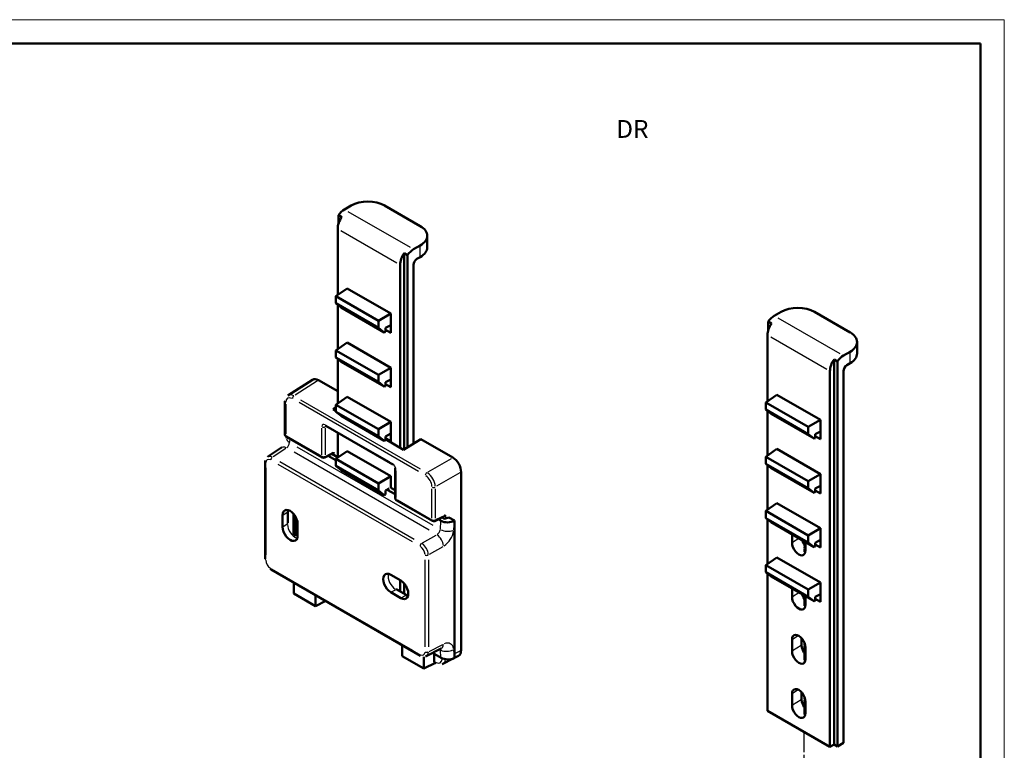
# Model space of a CAD drawing. Extents: x 0 to 420, y 0 to 297.
# Drawn here: x 212 to 420, y 143 to 297 of the extents above; entities that cross this region are included whole.
import ezdxf

# ---------------------------------------------------------------- set-up
doc = ezdxf.new("R2010")
doc.units = 0
doc.linetypes.add('CHAIN', pattern=[0.3543, 0.2362, -0.0295, 0.0591, -0.0295])
doc.layers.get('0').update_dxf_attribs({"lineweight": 25})
for name, color, linetype, lineweight in [('Geometria schizzo(ISO)', 7, 'Continuous', 50), ('Linea del centro(ISO)', 179, 'CHAIN', 25), ('Simboli(ISO)', 7, 'Continuous', 25), ('Spigoli tangenti visibili(ISO)', 251, 'Continuous', 30), ('Spigoli visibili(ISO)', 7, 'Continuous', 50)]:
    doc.layers.add(name, color=color, linetype=linetype, lineweight=lineweight)
doc.styles.add('Stile testo32', font='ARIAL.TTF')

# ---------------------------------------------------------------- blocks, each defined once
blk = doc.blocks.new('Bordi A3')
at = {"layer": 'Geometria schizzo(ISO)', "color": 4, "lineweight": 18}
for p, q in [((0, 297), (420, 297)), ((420, 297), (420, 0))]:
    blk.add_line(p, q, dxfattribs=at)
at = {"layer": 'Geometria schizzo(ISO)'}
for p, q in [((5, 292), (415, 292)), ((415, 292), (415, 5))]:
    blk.add_line(p, q, dxfattribs=at)

msp = doc.modelspace()

# ---------------------------------------------------------------- linework, layer by layer
at = {"layer": 'Linea del centro(ISO)', "ltscale": 2.973746}
for p, q in [((377.812, 184.839), (377.812, 187.024)), ((377.812, 173.408), (377.812, 175.594))]:
    msp.add_line(p, q, dxfattribs=at)
at = {"layer": 'Linea del centro(ISO)', "ltscale": 5.234779}
for p, q in [((377.812, 161.977), (377.812, 165.824)), ((377.812, 150.546), (377.812, 154.393))]:
    msp.add_line(p, q, dxfattribs=at)
at = {"layer": 'Linea del centro(ISO)', "ltscale": 19.182072}
msp.add_line((377.812, 135.77), (377.812, 146.868), dxfattribs=at)
at = {"layer": 'Spigoli tangenti visibili(ISO)'}
for p, q in [((281.658, 256.586), (294.768, 249.017)), ((280.173, 252.544), (292.01, 245.71)), ((296.911, 247.086), (296.911, 249.291)), ((372.256, 234.176), (385.366, 226.607)), ((370.771, 230.134), (382.608, 223.3)), ((387.508, 224.676), (387.508, 226.88)), ((275.226, 220.834), (270.57, 217.857)), ((268.553, 215.922), (268.553, 209.696)), ((296.574, 201.723), (271.367, 216.276)), ((271.712, 216.883), (296.918, 202.33)), ((276.192, 205.252), (276.192, 210.867)), ((276.9, 210.867), (276.9, 205.252)), ((277.108, 211.287), (276.91, 211.185)), ((277.607, 211.18), (290.335, 203.832)), ((268.935, 209.13), (275.81, 205.16)), ((269.398, 208.652), (269.348, 207.936)), ((268.587, 206.619), (265.907, 204.848)), ((298.819, 189.349), (270.319, 205.803)), ((270.935, 206.978), (299.563, 190.449)), ((276.988, 204.986), (278.579, 205.808)), ((267.331, 203.841), (295.636, 187.499)), ((298.591, 201.679), (303.498, 204.511)), ((264.357, 202.512), (264.357, 184.158)), ((295.295, 186.894), (266.99, 203.236)), ((291.749, 201.886), (291.749, 196.27)), ((305.265, 201.451), (300.358, 198.618)), ((299.388, 191.894), (299.388, 198.12)), ((300.086, 198.114), (300.086, 191.889)), ((292.131, 195.738), (299.006, 191.768)), ((267.935, 192.556), (268.855, 193.147)), ((268.907, 190.852), (268.907, 193.057)), ((270.619, 192.01), (270.619, 188.208)), ((300.195, 191.596), (302.154, 192.554)), ((301.16, 189.622), (301.282, 191.251)), ((301.565, 192.036), (301.565, 192.084)), ((302.263, 192.57), (302.263, 191.896)), ((304.07, 191.274), (303.933, 189.459)), ((267.935, 190.107), (268.855, 190.697)), ((297.368, 186.684), (300.242, 188.343)), ((376.664, 187.599), (375.348, 186.755)), ((301.656, 185.895), (298.782, 184.236)), ((297.927, 164.776), (297.927, 183.131)), ((298.622, 183.124), (298.622, 164.769)), ((266.99, 180.394), (295.295, 164.052)), ((290.742, 176.324), (291.713, 176.826)), ((293.783, 175.69), (291.873, 176.792)), ((292.863, 175.099), (293.835, 175.601)), ((376.664, 176.168), (375.348, 175.324)), ((376.546, 167.111), (375.342, 166.339)), ((298.782, 163.829), (301.656, 165.265)), ((301.145, 164.139), (301.004, 164.221)), ((301.282, 162.554), (301.16, 164.052)), ((303.933, 164.153), (304.07, 162.485)), ((304.194, 163.351), (305.467, 164.011)), ((377.185, 165.071), (375.376, 163.911)), ((299.894, 161.687), (300.138, 161.547)), ((376.546, 155.68), (375.342, 154.908)), ((377.185, 153.64), (375.376, 152.48))]:
    msp.add_line(p, q, dxfattribs=at)
for centre, major_axis, ratio, start_param, end_param in [((270.321, 215.654), (-1.27, 2.155), 0.5770813, 5.533464, 6.2635598), ((268.907, 216.472), (-0.5, 0), 0.5773503, 0.0392699, 0.7461283), ((269.968, 215.45), (-1.001, 1.733), 0.5769548, 5.5766353, 6.9897353), ((270.321, 217.288), (0.25, 0.433), 0.5773503, 0.8888089, 2.2789637), ((276.9, 210.771), (0.499, -0.867), 0.5773492, 2.4361057, 3.8498224), ((276.546, 211.383), (0.5, 0), 0.5773503, 4.0055306, 5.4192473), ((277.253, 210.975), (-0.268, 0.424), 0.5466486, 0.1427756, 0.7329489), ((277.253, 211.793), (-0.25, -0.433), 0.5773503, 5.5370571, 6.2439154), ((268.907, 209.554), (-0.5, 0), 0.5773503, 0.0392699, 0.7461283), ((268.907, 209.554), (-0.25, -0.433), 0.5773503, 5.5370571, 6.2439154), ((270.754, 208.567), (-1.995, 0.14), 0.5230743, 0.0412005, 0.7828094), ((268.714, 207.518), (0.428, 0.906), 0.514303, 3.9919833, 5.2957443), ((268.786, 205.114), (-1.103, 1.669), 0.5766475, 5.5045147, 6.2422026), ((264.711, 203.736), (-0.5, 0), 0.5773503, 0.0392699, 0.7461283), ((265.418, 202.918), (0.751, -1.301), 0.5766475, 2.4352824, 3.8479029), ((265.772, 203.122), (1.027, -1.718), 0.5769109, 2.3890847, 3.1267727), ((265.771, 204.348), (-0.25, -0.433), 0.5773503, 4.0386919, 5.4209927), ((276.546, 205.144), (-0.25, -0.433), 0.5773503, 5.5370571, 6.2439154), ((276.546, 205.144), (0.5, 0), 0.5773503, 4.0055306, 5.4192473), ((276.546, 205.144), (0.23, -0.444), 0.6067752, 0.0406493, 0.7723361), ((291.395, 203.628), (-0.25, -0.433), 0.5773503, 5.5370571, 6.2439154), ((291.042, 202.606), (0.499, -0.867), 0.5773492, 0.8653094, 2.2790261), ((292.102, 202.402), (-0.5, 0), 0.5773503, 0.0392699, 0.7461283), ((298.328, 201.118), (0.25, 0.433), 0.5773503, 0.8888089, 2.2789637), ((298.327, 199.485), (1.25, -2.165), 0.5715445, 0.8642463, 2.2773463), ((297.973, 199.281), (-1, 1.732), 0.577746, 4.005839, 5.418939), ((299.741, 198.67), (0.5, 0), 0.5773503, 4.0042216, 5.3943764), ((292.102, 196.163), (-0.5, 0), 0.5773503, 0.0392699, 0.7461283), ((292.102, 196.163), (-0.25, -0.433), 0.5773503, 5.5370571, 6.2439154), ((270.554, 192.228), (-1.165, 2.018), 0.5773503, 0.5362342, 0.7722843), ((268.535, 193.373), (0.5, 0), 0.5773503, 5.5867989, 6.2465334), ((268.535, 190.923), (0.5, 0), 0.5773503, 5.5867989, 6.2465334), ((299.741, 191.752), (-0.25, -0.433), 0.5773503, 5.5370571, 6.2439154), ((299.741, 191.752), (-0.5, 0), 0.5773503, 0.862629, 2.2527837), ((299.741, 191.752), (0.22, -0.449), 0.5914753, 0.0412484, 0.7837202), ((270.554, 189.779), (-1.165, 2.018), 0.5773503, 0.8770519, 2.5268186), ((300.375, 189.238), (0.587, 0.814), 0.6339413, 4.0986126, 5.4023736), ((302.562, 190.202), (-1.994, 0.15), 0.5265886, 0.9035688, 2.2859892), ((301.739, 188.394), (-1.581, -2.551), 0.5971344, 0.9114511, 2.2152121), ((300.451, 186.832), (-1, 1.732), 0.5363736, 4.0060787, 5.4186992), ((297.221, 186.19), (0.25, 0.433), 0.5773503, 0.8970992, 2.2794), ((296.866, 184.762), (0.75, -1.299), 0.5780539, 0.8644861, 2.2771066), ((297.22, 184.966), (-1, 1.732), 0.5676338, 4.0060787, 5.4186992), ((264.711, 183.342), (-0.5, 0), 0.5773503, 0.0392699, 0.7461283), ((265.418, 182.527), (-0.75, 1.299), 0.5780539, 0.8644861, 2.2771066), ((298.281, 184.354), (0.5, 0), 0.5773503, 4.0037853, 5.3860861), ((265.771, 181.506), (-0.25, -0.433), 0.5773503, 5.5370571, 6.2439154), ((291.767, 178.756), (1.165, -2.018), 0.5773503, 3.7563667, 5.4061334), ((291.749, 176.435), (0.25, 0.433), 0.5773503, 0.0366519, 0.6963864), ((293.87, 175.21), (0.25, 0.433), 0.5773503, 0.0366519, 0.6963864), ((293.889, 177.531), (1.165, -2.018), 0.5773503, 5.510901, 5.7469511), ((300.375, 163.7), (0.587, 0.814), 0.6339413, 5.6598283, 5.8486605), ((302.562, 165.09), (-1.993, -0.163), 0.6237126, 0.8129519, 2.1953722), ((300.451, 166.189), (0.894, -1.789), 0.5766475, 0.0409827, 0.7786706), ((301.739, 162.855), (-1.581, -2.551), 0.5971344, 2.5346073, 3.8383683), ((297.221, 163.348), (-0.25, -0.433), 0.5773503, 5.5370571, 6.2439154), ((296.866, 164.371), (-0.751, 1.301), 0.5766475, 2.4352824, 3.8479029), ((298.281, 163.96), (0.5, 0), 0.5773503, 4.0037853, 5.3860861), ((297.22, 164.575), (-0.974, 1.748), 0.5769109, 3.1564126, 3.8941006), ((300.15, 163.173), (1.001, -1.733), 0.5769548, 5.5760822, 6.9792255), ((300.504, 163.377), (1.231, -2.177), 0.5770813, 0.0147232, 0.6565778), ((300.505, 161.743), (-0.25, -0.433), 0.5773503, 5.5370571, 6.2439154)]:
    msp.add_ellipse(centre, major_axis=major_axis, ratio=ratio, start_param=start_param, end_param=end_param, dxfattribs=at)
at = {"layer": 'Spigoli visibili(ISO)'}
for p, q in [((280.93, 257.006), (282.344, 257.823)), ((289.415, 257.823), (296.911, 253.496)), ((279.657, 253.885), (279.657, 255.782)), ((279.657, 255.782), (280.364, 255.373)), ((279.516, 252.924), (279.516, 238.954)), ((298.375, 251.454), (298.375, 249.005)), ((295.496, 248.597), (296.911, 249.413)), ((293.517, 247.78), (294.224, 247.372)), ((293.517, 206.399), (293.517, 247.78)), ((294.224, 247.372), (294.224, 206.829)), ((296.911, 246.964), (296.204, 246.555)), ((292.668, 206.763), (292.668, 245.331)), ((295.496, 207.602), (295.496, 245.331)), ((279.151, 238.696), (281.496, 240.35)), ((279.151, 237.213), (279.151, 238.696)), ((279.151, 238.696), (288.084, 233.539)), ((281.496, 240.35), (290.688, 235.043)), ((279.151, 237.213), (280.265, 236.309)), ((279.151, 237.213), (288.084, 232.056)), ((279.516, 236.917), (279.516, 227.523)), ((280.265, 236.309), (289.321, 231.081)), ((288.084, 233.539), (290.688, 235.043)), ((290.688, 235.043), (290.688, 232.593)), ((371.528, 234.596), (372.942, 235.412)), ((380.013, 235.412), (387.508, 231.085)), ((288.084, 233.539), (288.084, 232.056)), ((289.572, 232.013), (290.688, 232.593)), ((290.688, 232.593), (290.688, 230.96)), ((370.255, 231.475), (370.255, 233.371)), ((370.255, 233.371), (370.962, 232.963)), ((288.084, 232.056), (289.321, 231.081)), ((289.572, 231.196), (289.321, 231.081)), ((289.572, 232.013), (289.572, 231.196)), ((289.572, 231.605), (290.688, 230.96)), ((370.113, 230.514), (370.113, 216.543)), ((279.151, 227.265), (281.496, 228.919)), ((281.496, 228.919), (290.688, 223.612)), ((388.973, 229.044), (388.973, 226.594)), ((279.151, 225.782), (279.151, 227.265)), ((279.151, 227.265), (288.084, 222.108)), ((386.094, 226.186), (387.508, 227.003)), ((279.151, 225.782), (288.084, 220.625)), ((279.151, 225.782), (280.265, 224.878)), ((279.516, 225.486), (279.516, 216.092)), ((280.265, 224.878), (289.321, 219.65)), ((384.114, 225.37), (384.821, 224.961)), ((384.114, 144.21), (384.114, 225.37)), ((384.821, 224.961), (384.821, 143.802)), ((387.508, 224.553), (386.801, 224.145)), ((288.084, 222.108), (290.688, 223.612)), ((288.084, 222.108), (288.084, 220.625)), ((290.688, 223.612), (290.688, 221.162)), ((383.265, 143.72), (383.265, 222.92)), ((386.094, 144.536), (386.094, 222.92)), ((274.203, 221.104), (269.026, 217.793)), ((279.516, 218.672), (275.485, 220.999)), ((288.084, 220.625), (289.321, 219.65)), ((289.572, 220.582), (290.688, 221.162)), ((289.572, 220.582), (289.572, 219.765)), ((289.572, 220.174), (290.688, 219.529)), ((290.688, 221.162), (290.688, 219.529)), ((289.572, 219.765), (289.321, 219.65)), ((369.748, 216.286), (372.093, 217.939)), ((372.093, 217.939), (381.286, 212.632)), ((268.407, 209.554), (268.407, 216.472)), ((279.151, 215.835), (281.496, 217.488)), ((279.151, 214.351), (279.151, 215.835)), ((279.151, 215.835), (288.084, 210.677)), ((281.496, 217.488), (290.688, 212.181)), ((369.748, 214.803), (369.748, 216.286)), ((369.748, 216.286), (378.681, 211.128)), ((279.151, 215.266), (278.561, 214.908)), ((278.561, 214.908), (279.151, 214.568)), ((279.151, 214.351), (280.265, 213.447)), ((279.151, 214.351), (288.084, 209.194)), ((369.748, 214.803), (370.863, 213.899)), ((369.748, 214.803), (378.681, 209.645)), ((370.113, 214.506), (370.113, 205.113)), ((370.863, 213.899), (379.919, 208.67)), ((280.265, 213.447), (289.321, 208.219)), ((288.084, 210.677), (290.688, 212.181)), ((290.688, 212.181), (290.688, 209.731)), ((378.681, 211.128), (381.286, 212.632)), ((381.286, 212.632), (381.286, 210.183)), ((291.145, 203.195), (277.003, 211.36)), ((279.516, 209.909), (279.516, 204.763)), ((288.084, 210.677), (288.084, 209.194)), ((289.572, 209.151), (290.688, 209.731)), ((290.688, 209.731), (290.688, 208.098)), ((378.681, 211.128), (378.681, 209.645)), ((378.681, 209.645), (379.919, 208.67)), ((380.169, 209.602), (381.286, 210.183)), ((380.169, 209.602), (380.169, 208.786)), ((381.286, 210.183), (381.286, 208.55)), ((268.657, 209.121), (276.296, 204.711)), ((268.758, 208.706), (268.782, 209.049)), ((288.084, 209.194), (289.321, 208.219)), ((289.572, 208.335), (289.321, 208.219)), ((289.572, 209.151), (289.572, 208.335)), ((289.572, 208.743), (290.688, 208.098)), ((289.572, 208.551), (293.41, 206.335)), ((293.41, 206.335), (297.052, 208.547)), ((303.77, 204.669), (297.052, 208.547)), ((380.169, 208.786), (379.919, 208.67)), ((380.169, 209.194), (381.286, 208.55)), ((264.72, 204.824), (267.683, 206.782)), ((278.557, 205.62), (276.776, 204.7)), ((278.279, 205.477), (279.595, 204.717)), ((278.667, 205.253), (278.667, 205.854)), ((279.151, 204.404), (281.496, 206.057)), ((281.496, 206.057), (290.688, 200.75)), ((369.748, 204.855), (372.093, 206.509)), ((372.093, 206.509), (381.286, 201.201)), ((264.211, 203.736), (264.211, 183.342)), ((277.502, 205.075), (279.151, 204.124)), ((279.151, 202.92), (279.151, 204.404)), ((279.151, 204.404), (288.084, 199.246)), ((369.748, 203.372), (369.748, 204.855)), ((369.748, 204.855), (378.681, 199.698)), ((369.748, 203.372), (378.681, 198.214)), ((369.748, 203.372), (370.863, 202.468)), ((279.151, 202.92), (280.265, 202.016)), ((279.151, 202.92), (288.084, 197.763)), ((280.265, 202.016), (289.321, 196.788)), ((291.602, 202.402), (291.602, 196.163)), ((305.537, 164.048), (305.537, 201.608)), ((370.113, 203.076), (370.113, 193.682)), ((370.863, 202.468), (379.919, 197.239)), ((288.084, 199.246), (290.688, 200.75)), ((288.084, 199.246), (288.084, 197.763)), ((290.688, 200.75), (290.688, 198.313)), ((378.681, 199.698), (381.286, 201.201)), ((378.681, 199.698), (378.681, 198.214)), ((381.286, 201.201), (381.286, 198.752)), ((288.084, 197.763), (289.321, 196.788)), ((289.572, 197.72), (290.367, 198.133)), ((289.572, 197.72), (289.572, 196.904)), ((289.924, 197.903), (291.602, 196.935)), ((290.688, 198.313), (291.602, 197.785)), ((378.681, 198.214), (379.919, 197.239)), ((380.169, 197.355), (379.919, 197.239)), ((380.169, 198.172), (381.286, 198.752)), ((380.169, 198.172), (380.169, 197.355)), ((380.169, 197.763), (381.286, 197.119)), ((381.286, 198.752), (381.286, 197.119)), ((289.572, 196.904), (289.321, 196.788)), ((291.852, 195.73), (299.491, 191.319)), ((369.748, 193.424), (372.093, 195.078)), ((372.093, 195.078), (381.286, 189.77)), ((269.035, 193.373), (269.051, 193.621)), ((269.035, 193.373), (269.035, 190.923)), ((369.748, 191.941), (369.748, 193.424)), ((369.748, 193.424), (378.681, 188.267)), ((267.884, 190.074), (267.884, 192.524)), ((270.182, 192.843), (270.182, 188.369)), ((270.473, 192.46), (270.473, 188.106)), ((301.886, 192.244), (299.961, 191.303)), ((300.717, 191.672), (301.289, 191.342)), ((301.514, 192.062), (302.002, 191.781)), ((302.966, 192.069), (302.002, 191.781)), ((304.123, 191.401), (302.966, 192.069)), ((304.077, 191.375), (304.123, 191.401)), ((304.123, 191.401), (304.123, 162.415)), ((369.748, 191.941), (370.863, 191.037)), ((369.748, 191.941), (378.681, 186.783)), ((370.113, 191.645), (370.113, 182.251)), ((370.863, 191.037), (379.919, 185.808)), ((271.066, 190.687), (271.066, 188.237)), ((378.681, 188.267), (381.286, 189.77)), ((381.286, 189.77), (381.286, 187.321)), ((375.275, 188.489), (375.275, 186.708)), ((378.104, 185.075), (378.104, 186.856)), ((378.681, 188.267), (378.681, 186.783)), ((378.681, 186.783), (379.919, 185.808)), ((380.169, 186.741), (381.286, 187.321)), ((381.286, 187.321), (381.286, 185.688)), ((380.169, 185.924), (379.919, 185.808)), ((380.169, 186.741), (380.169, 185.924)), ((380.169, 186.332), (381.286, 185.688)), ((369.748, 181.993), (372.093, 183.647)), ((372.093, 183.647), (381.286, 178.339)), ((265.521, 181.073), (296.971, 162.915)), ((369.748, 180.51), (369.748, 181.993)), ((369.748, 181.993), (378.681, 176.836)), ((292.809, 178.745), (290.688, 179.97)), ((292.668, 176.482), (292.668, 178.827)), ((369.748, 180.51), (370.863, 179.606)), ((369.748, 180.51), (378.681, 175.352)), ((370.113, 180.214), (370.113, 151.313)), ((370.863, 179.606), (379.919, 174.377)), ((270.293, 175.994), (270.293, 178.318)), ((294.12, 175.643), (291.999, 176.868)), ((293.517, 175.992), (293.517, 178.146)), ((375.275, 177.058), (375.275, 175.278)), ((378.681, 176.836), (381.286, 178.339)), ((378.681, 176.836), (378.681, 175.352)), ((381.286, 178.339), (381.286, 175.89)), ((270.293, 175.994), (274.808, 173.388)), ((274.808, 175.711), (274.808, 173.388)), ((274.808, 173.388), (276.983, 174.455)), ((290.688, 176.296), (292.809, 175.071)), ((294.343, 175.533), (294.12, 175.643)), ((378.104, 173.645), (378.104, 175.425)), ((378.681, 175.352), (379.919, 174.377)), ((380.169, 174.493), (379.919, 174.377)), ((380.169, 175.31), (381.286, 175.89)), ((380.169, 175.31), (380.169, 174.493)), ((380.169, 174.901), (381.286, 174.257)), ((381.286, 175.89), (381.286, 174.257)), ((375.275, 166.296), (375.275, 163.847)), ((377.285, 166.616), (377.285, 165.136)), ((293.133, 162.808), (293.133, 165.131)), ((298.167, 162.812), (301.345, 164.399)), ((378.104, 162.214), (378.104, 164.663)), ((293.133, 162.808), (297.648, 160.201)), ((297.648, 162.705), (297.648, 160.201)), ((299.524, 163.49), (301.289, 162.471)), ((299.88, 163.284), (299.88, 161.695)), ((303.843, 162.292), (301.708, 161.186)), ((304.123, 162.415), (304.077, 162.393)), ((304.987, 162.885), (304.123, 162.438)), ((300.094, 161.403), (297.648, 160.201)), ((300.255, 161.31), (299.989, 161.463)), ((375.275, 154.865), (375.275, 152.416)), ((377.285, 155.185), (377.285, 153.705)), ((378.104, 150.783), (378.104, 153.232)), ((370.113, 151.313), (383.265, 143.72)), ((383.265, 143.72), (384.114, 144.21)), ((384.114, 144.21), (384.821, 143.802)), ((384.821, 143.802), (386.094, 144.536))]:
    msp.add_line(p, q, dxfattribs=at)
at = {"layer": 'Spigoli visibili(ISO)', "flags": 128}
for points in [[(268.407, 216.472), (268.416, 216.675)], [(277.003, 211.36), (276.952, 211.384)], [(267.683, 206.782), (267.75, 206.83)], [(264.211, 203.736), (264.24, 204.059)], [(291.602, 202.402), (291.595, 202.493)], [(271.008, 187.78), (270.841, 187.86)], [(265.521, 181.073), (265.255, 181.256)], [(291.999, 176.868), (291.822, 176.981)], [(301.409, 164.427), (301.393, 164.421)], [(298.167, 162.812), (298.026, 162.755)], [(301.708, 161.186), (301.539, 161.114)]]:
    msp.add_lwpolyline(points, dxfattribs=at)
at = {"layer": 'Spigoli visibili(ISO)'}
for centre, start, end in [((268.907, 209.554), 180, 240), ((276.546, 205.144), 240, 297.3315), ((292.102, 196.163), 180, 240), ((299.741, 191.752), 240, 296.05465)]:
    msp.add_arc(centre, 0.5, start, end, dxfattribs=at)
for centre, major_axis, ratio, start_param, end_param in [((285.88, 255.782), (-5, 0), 0.5773503, 3.9269908, 5.4977871), ((281.637, 254.149), (-1.5, -2.598), 0.5773503, 4.5704919, 5.4977871), ((280.93, 254.557), (-1.5, -2.598), 0.5773503, 3.9269908, 4.5704919), ((293.375, 251.454), (5, 0), 0.5773503, 5.4977871, 7.0685835), ((293.375, 249.005), (5, 0), 0.5773503, 5.4977871, 6.2831853), ((294.789, 246.555), (1.5, 2.598), 0.5773503, 1.4288993, 2.3561945), ((295.496, 246.147), (-1.5, -2.598), 0.5773503, 3.9269908, 4.5704919), ((296.204, 245.739), (0.5, 0.866), 0.5773503, 0.7853982, 2.3561945), ((371.528, 232.147), (-1.5, -2.598), 0.5773503, 3.9269908, 4.5704919), ((376.477, 233.371), (-5, 0), 0.5773503, 3.9269908, 5.4977871), ((372.235, 231.738), (-1.5, -2.598), 0.5773503, 4.5704919, 5.4977871), ((383.973, 229.044), (5, 0), 0.5773503, 5.4977871, 7.0685835), ((386.094, 223.737), (-1.5, -2.598), 0.5773503, 3.9269908, 4.5704919), ((383.973, 226.594), (5, 0), 0.5773503, 5.4977871, 6.2831853), ((385.387, 224.145), (1.5, 2.598), 0.5773503, 1.4288993, 2.3561945), ((386.801, 223.328), (0.5, 0.866), 0.5773503, 0.7853982, 2.3561945), ((275.486, 218.957), (-1.251, 2.167), 0.5769548, 5.4981298, 6.3093473), ((278.314, 206.058), (-0.25, 0.434), 0.5773492, 3.1153769, 3.9283622), ((303.769, 202.627), (-1.25, 2.165), 0.577746, 3.9273334, 5.4974445), ((269.475, 191.605), (-1.125, 1.949), 0.5773503, 3.9269908, 7.0685835), ((302.714, 192.221), (-2.007, -0.076), 0.5967286, 0.7592858, 2.2953084), ((301.918, 192.816), (0.365, 0.585), 0.5844571, 3.8941156, 4.7190842), ((269.475, 189.156), (1.125, -1.949), 0.5773503, 3.9269908, 7.0685835), ((378.811, 187.117), (1.079, -1.868), 0.5773503, 4.316395, 5.0157797), ((376.689, 185.892), (1, -1.732), 0.5773503, 3.9269908, 7.0685835), ((290.688, 178.133), (-1.125, 1.949), 0.5773503, 5.4977871, 8.6393798), ((292.809, 176.908), (1.125, -1.949), 0.5773503, 5.4977871, 8.6393798), ((376.689, 174.461), (1, -1.732), 0.5773503, 3.9269908, 7.0685835), ((378.811, 175.686), (1.079, -1.868), 0.5773503, 4.316395, 5.0157797), ((376.689, 165.48), (-1, 1.732), 0.5773503, 3.9269908, 7.0685835), ((303.769, 165.07), (1.251, -2.167), 0.5769548, 6.2570233, 7.0682409), ((378.811, 164.255), (1.079, -1.868), 0.5773503, 3.9269908, 5.0157797), ((302.714, 163.235), (-2.007, 0.048), 0.5567521, 0.7949614, 2.330984), ((376.689, 163.03), (1, -1.732), 0.5773503, 3.9269908, 7.0685835), ((300.253, 161.889), (0.271, 0.421), 0.6067281, 2.3852641, 3.1706622), ((376.689, 154.049), (-1, 1.732), 0.5773503, 3.9269908, 7.0685835), ((378.811, 152.824), (1.079, -1.868), 0.5773503, 3.9269908, 5.0157797), ((376.689, 151.599), (1, -1.732), 0.5773503, 3.9269908, 7.0685835)]:
    msp.add_ellipse(centre, major_axis=major_axis, ratio=ratio, start_param=start_param, end_param=end_param, dxfattribs=at)

# ---------------------------------------------------------------- block references
msp.add_blockref('Bordi A3', (0, 0))

# ---------------------------------------------------------------- texts
at = {"layer": 'Simboli(ISO)', "color": 7, "insert": (338.235, 270.919), "char_height": 3.75, "attachment_point": 7, "style": 'Stile testo32'}
msp.add_mtext('DR ', dxfattribs=at)

doc.saveas('drawing.dxf')
